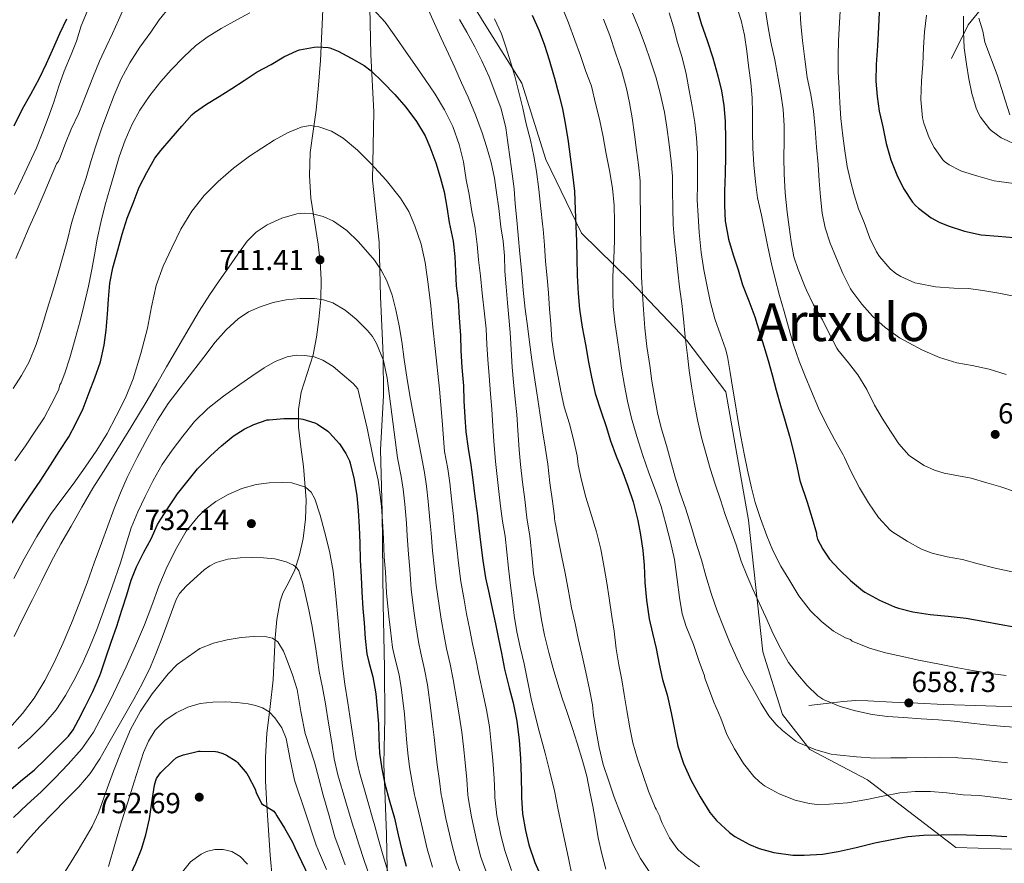
# Model space of a CAD drawing. Units: metres. Extents: x 573116 to 579971, y 4747328 to 4752032.
# Drawn here: x 575765 to 576105, y 4747720 to 4748010 of the extents above; entities that cross this region are included whole.
import ezdxf
from ezdxf.enums import TextEntityAlignment as Align

# ---------------------------------------------------------------- set-up
doc = ezdxf.new("R2010")
doc.units = ezdxf.units.M
doc.header["$MEASUREMENT"] = 0
doc.linetypes.add('DGN Style 3', pattern=[119.62496, 85.4464, -34.17856])
for name, color, linetype, lineweight in [('Nivel 1', 7, 'Continuous', 0), ('Nivel 21', 7, 'Continuous', 0), ('Nivel 35', 7, 'Continuous', 0), ('Nivel 4', 7, 'Continuous', 0), ('Nivel 41', 7, 'Continuous', 0), ('Nivel 45', 7, 'Continuous', 0), ('Nivel 5', 7, 'Continuous', 0), ('Nivel 57', 7, 'Continuous', 0), ('Nivel 7', 7, 'Continuous', 0)]:
    doc.layers.add(name, color=color, linetype=linetype, lineweight=lineweight)
doc.styles.add('Style-arial', font='arial.shx', dxfattribs={"bigfont": 'arialbig.shx'})
doc.styles.add('Style-Times New Roman', font='txt')

# ---------------------------------------------------------------- blocks, each defined once
blk = doc.blocks.new('5PATER')
at = {"layer": 'Nivel 7', "linetype": 'Continuous', "lineweight": 0}
h = blk.add_hatch(color=51, dxfattribs=at)
edge = h.paths.add_edge_path()
edge.add_ellipse((0, 0), major_axis=(-1.1, -1.11), ratio=0.999422, start_angle=0, end_angle=360)

msp = doc.modelspace()

# ---------------------------------------------------------------- linework, layer by layer
at = {"layer": 'Nivel 1', "color": 7, "linetype": 'Continuous', "lineweight": 0}
for points in [[(575891.96, 4747705.77, 733.09), (575891.52, 4747729.68, 727.74), (575890.59, 4747753.98, 724.5), (575890.94, 4747769.85, 723.69), (575890.81, 4747787.01, 722.4), (575890.33, 4747809.01, 720.91), (575890, 4747840.79, 719.93), (575889.37, 4747862.29, 718.17), (575890.43, 4747880.81, 715.97), (575890.34, 4747894.79, 714.64), (575889.41, 4747914.9, 711.36), (575888.96, 4747933.72, 708.56), (575886.67, 4747955.14, 705.76), (575887.12, 4747978.64, 702.02), (575886.06, 4747998.49, 698.6), (575885.77, 4748014.64, 695.06)], [(576095.79, 4748010.93, 613.42), (576097.18, 4748006.44, 613.12), (576097.84, 4748002.73, 612.97), (576102.07, 4747991.42, 612.63), (576106.49, 4747977.69, 613.24)]]:
    msp.add_polyline3d(points, dxfattribs=at)
at = {"layer": 'Nivel 21', "color": 7, "linetype": 'DGN Style 3', "lineweight": 0}
for points in [[(576243.38, 4748418.95, 567.07), (576227.99, 4748416.49, 569.06), (576219.9, 4748413.89, 569.79), (576206.18, 4748408.55, 570.5), (576195.51, 4748401.81, 571.46), (576182.8, 4748391.41, 571.84), (576162.58, 4748371.76, 573.76), (576150.45, 4748358.47, 575.18), (576140.63, 4748342.86, 577.47), (576125.61, 4748317.43, 580.67), (576118.67, 4748301.25, 580.95), (576115.21, 4748286.8, 581.8), (576110.58, 4748244.03, 585.76), (576108.27, 4748218.02, 587.86), (576108.85, 4748200.29, 588.79), (576109.43, 4748160.41, 593.33), (576107.7, 4748130.36, 598.89), (576104.81, 4748106.66, 603.36), (576107.7, 4748052.55, 608.93), (576104.24, 4748034.05, 610.49), (576102.5, 4748023.65, 611.09), (576097.3, 4748014.98, 612.91), (576092.1, 4748008.62, 614.53), (576086.32, 4747997.07, 616.62)], [(575869.6, 4748016.35, 696.26), (575869.18, 4748006.37, 698.19), (575868.72, 4747996.38, 700.12), (575868.01, 4747987.83, 701.51), (575867.2, 4747979.29, 702.87), (575866.18, 4747971.96, 704.39), (575865.17, 4747964.64, 705.85), (575864.88, 4747956.79, 706.96), (575865.41, 4747948.94, 708.06), (575866.66, 4747941, 709.3), (575867.95, 4747933.05, 710.57), (575868.62, 4747926.99, 711.51), (575868.99, 4747920.94, 712.62), (575868.83, 4747914.01, 714.29), (575868.21, 4747907.13, 716.14), (575867.37, 4747900.99, 717.8), (575866.22, 4747894.89, 719.45), (575864.18, 4747888.48, 720.83), (575862.11, 4747882.05, 722.1), (575861.17, 4747876.05, 723.6), (575861.14, 4747870, 725.1), (575861.98, 4747863.19, 726.27), (575862.85, 4747856.4, 727.4), (575863.36, 4747850.7, 728.93), (575863.73, 4747845.01, 730.38), (575863.59, 4747838.33, 731.44), (575862.75, 4747831.65, 732.5), (575861.46, 4747825.99, 733.52), (575859.71, 4747820.48, 734.58), (575857.08, 4747815.3, 735.79), (575855.72, 4747812.74, 736.4), (575854.77, 4747810.01, 736.98), (575853.71, 4747803.71, 738.18), (575853.15, 4747797.37, 739.37), (575852.8, 4747790.14, 740.8), (575852.38, 4747782.91, 742.2), (575851.32, 4747773.68, 743.82), (575850.25, 4747764.45, 745.4), (575849.72, 4747756.31, 746.88), (575849.71, 4747748.14, 748.33), (575850.18, 4747739.65, 749.66), (575850.76, 4747731.15, 750.92), (575851.37, 4747722.44, 752.19), (575852.16, 4747713.74, 753.46)], [(576112.91, 4747773.43, 656.76), (576098.22, 4747773.96, 657.43), (576083.52, 4747774.44, 657.93), (576074.72, 4747774.83, 658.5), (576065.92, 4747775.23, 659.14), (576057.44, 4747775.69, 659.96), (576053.21, 4747775.75, 660.36), (576048.99, 4747775.47, 660.65), (576043.08, 4747774.75, 660.92), (576037.18, 4747774.04, 661.19)]]:
    msp.add_polyline3d(points, dxfattribs=at)
at = {"layer": 'Nivel 35', "color": 92, "linetype": 'DGN Style 3', "lineweight": 0}
msp.add_polyline3d([(576110.94, 4747724.46, 680.65), (576087.84, 4747725.1, 680.39), (576057.31, 4747748.46, 676.55), (576037.47, 4747758.95, 674.12), (576028.06, 4747770.99, 670.02), (576021.28, 4747792.55, 668.62), (576016.28, 4747837.93, 664.52), (576008.48, 4747882.15, 660.87), (575995.04, 4747899.88, 663.24), (575975.78, 4747920.23, 668.68), (575958.69, 4747936.87, 677.58), (575946.46, 4747962.28, 680.39), (575938.21, 4747988.59, 680.2), (575925.15, 4748009.19, 681.93), (575913.7, 4748028.27, 682.44)], dxfattribs=at)
at = {"layer": 'Nivel 4', "color": 30, "linetype": 'Continuous', "lineweight": 30, "flags": 128}
for points, elevation in [([(575998.14, 4748015.42), (576000.05, 4748009.1), (576002.1, 4748003.21), (576004.02, 4747997.24), (576005.78, 4747991.13), (576007.06, 4747985.87), (576007.82, 4747980.83), (576008.3, 4747975.45), (576008.38, 4747969.19), (576008.34, 4747963.4), (576008.27, 4747957.34), (576008.05, 4747951.35), (576008.05, 4747946.35), (576008.24, 4747941.05), (576008.35, 4747940.43), (576009.47, 4747934.81), (576010.98, 4747929.39), (576012.74, 4747924.27), (576014.3, 4747919.1), (576016.46, 4747913.55), (576018.45, 4747908.04), (576020.16, 4747902.78), (576021.58, 4747897.93), (576023.1, 4747892.95), (576024.43, 4747888.09), (576025.87, 4747882.79), (576027.33, 4747877.45), (576029.01, 4747872.09), (576030.46, 4747866.95), (576031.76, 4747861.99), (576032.96, 4747856.55), (576034.03, 4747851.58), (576036.54, 4747844.11), (576038.32, 4747838.57), (576039.72, 4747833.5), (576039.77, 4747832.78), (576039.96, 4747831.87), (576040.14, 4747831.35), (576041.9, 4747827.93), (576044.24, 4747824.55), (576047.58, 4747820.92), (576051.47, 4747817.13), (576055.61, 4747813.69)], 650), ([(575763.14, 4747973.82), (575766, 4747979.66), (575768.83, 4747984.78), (575771.78, 4747990.29), (575774.21, 4747995.31), (575776.34, 4747999.9), (575778.88, 4748005.66), (575781.3, 4748010.78)], 675), ([(575941.7, 4748011.98), (575944.16, 4748006.6), (575946, 4748001.67), (575947.6, 4747996.59), (575949.1, 4747991.4)], 675), ([(576061.44, 4748013.08), (576061.12, 4748007.82), (576060.82, 4748001.38), (576060.35, 4747994.94), (576060.22, 4747989.3), (576060.67, 4747983.94), (576061.41, 4747978.94), (576062.64, 4747973.51), (576063.84, 4747967.74), (576065.36, 4747962.14), (576067.47, 4747956.92), (576069.81, 4747952.28), (576072.91, 4747947.54), (576073.94, 4747946.34), (576074.96, 4747945.53), (576079.26, 4747942.2), (576082.08, 4747940.6), (576085.2, 4747939.34), (576090.8, 4747937.54), (576096.51, 4747936.33), (576102.38, 4747935.8), (576107.73, 4747935.32)], 625), ([(575762.3, 4747836.94), (575765.44, 4747841.65), (575768.45, 4747846.19), (575772.02, 4747851.41), (575775.63, 4747856.93), (575778.58, 4747861.63), (575781.89, 4747866.7), (575784.32, 4747871.29), (575786.83, 4747876.46), (575789.01, 4747881.9), (575790.86, 4747887.05), (575792.82, 4747892.54), (575794.1, 4747898.29), (575794.77, 4747903.47), (575795.31, 4747908.96), (575795.62, 4747914.06), (575796.08, 4747919.63), (575797.12, 4747924.91), (575798.9, 4747931.41), (575800.38, 4747936.51), (575802.06, 4747942), (575804.13, 4747947.21), (575806.22, 4747952.73), (575808.8, 4747957.74), (575811.65, 4747962.75), (575813.62, 4747965.34), (575817.26, 4747969.49), (575820.86, 4747973.79), (575824.32, 4747977.66), (575825.25, 4747978.46), (575829.41, 4747981.31), (575833.78, 4747983.92), (575838.11, 4747986.75), (575842.38, 4747989.53), (575846.91, 4747992.45), (575851.7, 4747994.96), (575856.05, 4747997.63), (575860.75, 4747999.82), (575861.46, 4748000.04), (575866.56, 4748001.02), (575867.76, 4748001.08), (575871.34, 4748000.81), (575871.92, 4748000.68), (575874.77, 4747999.56), (575879.36, 4747997.15), (575883.76, 4747994.65), (575886.18, 4747992.78), (575890.19, 4747988.92), (575894.34, 4747984.65), (575898.13, 4747980.3), (575901.78, 4747975.34), (575904.78, 4747970.38), (575906.45, 4747966.6), (575908.5, 4747961.1), (575910.03, 4747956.12), (575911.36, 4747951.05), (575912.32, 4747945.82), (575913.15, 4747940.52), (575914.43, 4747934.08), (575915.04, 4747928.86), (575915.31, 4747923.82), (575915.55, 4747918.68), (575916.18, 4747913.64), (575916.59, 4747907.68), (575916.96, 4747901.64), (575917.17, 4747896.38), (575917.5, 4747890.52), (575918.05, 4747884.25), (575918.18, 4747879.02), (575918.45, 4747873.45), (575918.89, 4747868.4), (575919.66, 4747862.7), (575920.61, 4747857), (575921.29, 4747851.85), (575921.92, 4747846.16), (575922.73, 4747840.33), (575923.29, 4747835.21)], 700), ([(575949.1, 4747991.4), (575949.42, 4747990.31), (575950.96, 4747984.7), (575952.14, 4747979.74), (575953.17, 4747974.06), (575954.08, 4747968.47), (575954.88, 4747963.13), (575955.66, 4747957.11), (575956.27, 4747951.35), (575956.5, 4747944.97), (575956.8, 4747939.24), (575957.06, 4747934.14), (575957.1, 4747928.27), (575957.26, 4747922.22), (575957.54, 4747916.09), (575958, 4747910.63), (575958.98, 4747904.51), (575960.14, 4747898.47), (575961.14, 4747892.38), (575962.14, 4747887.23), (575963.44, 4747881.56), (575965.52, 4747875.31), (575967.26, 4747870.19), (575968.75, 4747865.31), (575970.7, 4747859.95), (575972.59, 4747855.26), (575974.69, 4747849.63), (575976.56, 4747844.28), (575978.2, 4747837.88), (575979.13, 4747832.89), (575979.9, 4747827.51), (575980.32, 4747822.43), (575980.52, 4747816.47), (575981.13, 4747810.38), (575982.12, 4747803.95), (575983.23, 4747799), (575984.49, 4747793.74), (575985.53, 4747788.31), (575986.7, 4747783.07), (575988.28, 4747777.79), (575989.68, 4747771.58), (575990.91, 4747765.24), (575992.01, 4747760.07), (575993.92, 4747754.06), (575996.52, 4747748.2), (575999.63, 4747742.65), (576002.97, 4747737.24), (576005.26, 4747734.47), (576009.76, 4747730.31), (576011.64, 4747728.97), (576016.68, 4747726.11), (576019.98, 4747724.76), (576025.07, 4747723.4), (576031.66, 4747722.51), (576035.48, 4747722.49), (576041.79, 4747722.81), (576047.26, 4747723.71), (576053.45, 4747725.16), (576059.9, 4747726.75), (576066.35, 4747728.04), (576071.32, 4747728.89), (576076.67, 4747729.4), (576082.78, 4747729.55), (576088.16, 4747729.61), (576094.78, 4747729.4), (576100, 4747729.31), (576105.45, 4747728.89)], 675), ([(575760.32, 4747743.73), (575765.23, 4747747.97), (575770.08, 4747751.92), (575773.8, 4747755.46), (575778.22, 4747759.97), (575781.79, 4747763.55), (575783.45, 4747765.74), (575785.32, 4747769.1), (575787.55, 4747773.61), (575790.22, 4747778.94), (575792.61, 4747784.41), (575792.96, 4747785.29), (575794.73, 4747790.53), (575796.53, 4747795.87), (575798.48, 4747801.47), (575800.22, 4747806.96), (575801.92, 4747812.27), (575803.49, 4747817.23), (575805.33, 4747821.9), (575807.79, 4747826.93), (575810.33, 4747831.53), (575812.56, 4747836.45), (575813.68, 4747838.27), (575816.43, 4747842.54), (575819.39, 4747847.01), (575822.66, 4747851.01), (575826.3, 4747855.61), (575826.91, 4747856.21), (575830.88, 4747860.19), (575834.64, 4747863.52), (575838.62, 4747866.89), (575842.38, 4747869.34), (575845.71, 4747870.96), (575850.38, 4747872.49), (575850.99, 4747872.57), (575856.08, 4747873.02), (575861.28, 4747872.94), (575862.66, 4747872.73), (575866.75, 4747871.52), (575867.68, 4747871.07), (575871.3, 4747868.59), (575871.87, 4747868.05), (575875.23, 4747864.29), (575877.5, 4747860.91), (575878.7, 4747858.38), (575878.91, 4747857.57), (575880.3, 4747851.93), (575881.25, 4747846.38), (575881.77, 4747841.28), (575882.08, 4747835.55), (575882.27, 4747830.11), (575882.37, 4747824.14), (575882.73, 4747818.45), (575882.93, 4747813.23), (575883.31, 4747807.53), (575883.74, 4747802.51), (575884.14, 4747797.15), (575884.72, 4747791.9), (575885.42, 4747789.01), (575886.78, 4747783.97), (575887.79, 4747778.09), (575888.27, 4747772.93), (575888.68, 4747767.73), (575888.84, 4747762.67), (575889.05, 4747757.63), (575889.88, 4747752.22), (575890.89, 4747747.09), (575892.44, 4747741.61), (575894.19, 4747735.28), (575895.53, 4747729.47), (575896.88, 4747723.81), (575898.24, 4747718.7)], 725), ([(575923.29, 4747835.21), (575924.03, 4747829.47), (575924.67, 4747824.06), (575925.58, 4747818.09), (575926.84, 4747812.48), (575927.9, 4747807.55), (575929.13, 4747802.17), (575930.08, 4747797), (575931.12, 4747792.08), (575932.22, 4747786.62), (575933.84, 4747780.2), (575935.21, 4747774.99), (575936.46, 4747768.62), (575937.21, 4747762.14), (575937.68, 4747755.76), (575937.98, 4747749.45), (575938, 4747743.39), (575938, 4747742.41), (575938.33, 4747736.72), (575939.4, 4747730.97), (575940.56, 4747726.01), (575942.6, 4747719.96), (575945.24, 4747713.96)], 700), ([(576055.61, 4747813.69), (576056.46, 4747813.16), (576061.52, 4747810.36), (576066.62, 4747808.06), (576068.06, 4747807.63), (576072.94, 4747806.36), (576078.99, 4747805.48), (576085.15, 4747804.86), (576091.36, 4747804.12), (576097.87, 4747803.02), (576102.8, 4747802.14), (576107.98, 4747801.15)], 650), ([(575802.8, 4747714.75), (575805.02, 4747719.74), (575807.04, 4747724.61), (575808.51, 4747729.47), (575809.79, 4747734.96), (575810.52, 4747740.67), (575811.44, 4747746.59), (575811.92, 4747748.25), (575812.22, 4747748.89), (575813.21, 4747750.43), (575813.69, 4747750.99), (575817.93, 4747755.17), (575819, 4747755.98), (575819.87, 4747756.45), (575821.44, 4747757.05), (575826.62, 4747758.32), (575827.2, 4747758.32), (575832.56, 4747758.17), (575833.24, 4747758.06), (575835, 4747757.53), (575836.27, 4747756.97), (575839.66, 4747754.86), (575840.11, 4747754.46), (575843.34, 4747750.61), (575843.74, 4747749.84), (575846.17, 4747745.18), (575846.54, 4747744.11), (575848.38, 4747740.33), (575849.15, 4747739.69), (575850.2, 4747739.2), (575852.59, 4747737.68), (575853.24, 4747736.85), (575853.71, 4747736.08), (575856.28, 4747731.74), (575859.1, 4747726.94), (575859.88, 4747725.12), (575862.22, 4747720.25), (575864.57, 4747715.26)], 750)]:
    msp.add_lwpolyline(points, dxfattribs=dict(at, elevation=elevation))
at = {"layer": 'Nivel 5', "color": 30, "linetype": 'Continuous', "lineweight": 0, "flags": 128}
for points, elevation in [([(575762.8, 4747883.34), (575765.57, 4747887.81), (575768.21, 4747892.54), (575770.64, 4747898.46), (575772.67, 4747904.45), (575774.43, 4747910.64), (575776.4, 4747916.91), (575778.3, 4747923.12), (575780, 4747929.2), (575781.31, 4747934.11), (575782.83, 4747940.32), (575784.37, 4747945.12), (575785.94, 4747950.22), (575787.87, 4747955.98), (575789.66, 4747961.9), (575791.25, 4747966.91), (575793.26, 4747972.85), (575795.41, 4747978.73), (575797.62, 4747984.4), (575799.97, 4747990.01), (575802.99, 4747995.57), (575806.4, 4748001.02), (575810.24, 4748006.14), (575813.1, 4748010.37), (575816.66, 4748014.73)], 690), ([(575763.68, 4747928.17), (575765.9, 4747933.15), (575768.27, 4747938.91), (575770.98, 4747945.01), (575773.41, 4747950.59), (575775.52, 4747955.55), (575777.73, 4747960.73), (575778.38, 4747961.63), (575778.88, 4747962.72), (575780.8, 4747967.84), (575782.8, 4747972.75), (575785.42, 4747978.27), (575787.97, 4747984.69), (575790.27, 4747990.54), (575792.53, 4747996.13), (575794.85, 4748001.05), (575797.01, 4748005.68), (575799.1, 4748010.29), (575801.38, 4748015.42)], 685), ([(575886.78, 4748014.12), (575891.07, 4748009.6), (575891.65, 4748008.81), (575894.91, 4748004.08), (575898.22, 4747999.28), (575901.23, 4747994.97), (575904.78, 4747989.8), (575908.27, 4747984.78), (575911.52, 4747979.37), (575914.4, 4747973.67), (575916.54, 4747967.45), (575918.05, 4747961.47), (575918.98, 4747955.21), (575920.02, 4747950.17), (575920.91, 4747944.36), (575922, 4747939.26), (575922.06, 4747938.43), (575922.72, 4747932.92), (575923.23, 4747927.71), (575923.87, 4747922.12), (575924.51, 4747916.16), (575925.31, 4747909.1), (575925.84, 4747903.9), (575926.14, 4747898.44), (575926.4, 4747893.28), (575926.85, 4747887.74), (575927.34, 4747881.47), (575927.79, 4747876.17), (575928.11, 4747870.33), (575928.45, 4747865.23), (575929.12, 4747858.17), (575929.65, 4747852.96), (575930.22, 4747847.82), (575930.8, 4747842.8), (575931.49, 4747837.63), (575932.4, 4747832.43), (575933.02, 4747826.89), (575933.58, 4747821.44), (575934.28, 4747815.39), (575934.89, 4747810.11), (575935.53, 4747805.13), (575936.46, 4747799.48), (575937.56, 4747794.19), (575938.92, 4747788.41), (575940.19, 4747782.16), (575941.4, 4747776.35), (575942.67, 4747771.12), (575944.17, 4747765.21), (575945.9, 4747758.88), (575946.24, 4747757.63), (575947.77, 4747751.24), (575949.44, 4747744.67), (575950.57, 4747738.67), (575951.87, 4747732.68), (575952.97, 4747727.31), (575954.28, 4747721.4), (575955.55, 4747715.2)], 695), ([(575905.54, 4748014.75), (575908.03, 4748009.16), (575910.35, 4748004.03), (575912.85, 4747998.62), (575915.07, 4747993.99), (575917.33, 4747988.68), (575919.63, 4747983.74), (575922.21, 4747977.66), (575924.43, 4747971.48), (575926.02, 4747966.68), (575927.6, 4747961.26), (575928.7, 4747955.87), (575929.42, 4747950.86), (575930.22, 4747945.39), (575930.93, 4747939.05), (575931.7, 4747934.06), (575932.14, 4747929), (575932.34, 4747923.8), (575932.72, 4747918.41), (575933.22, 4747912.81), (575933.73, 4747907.74), (575934.08, 4747902.57), (575934.45, 4747896.72)], 690), ([(575952, 4748015.02), (575954.3, 4748009.35), (575956.45, 4748003.43), (575958.38, 4747998.14), (575960.27, 4747992.54), (575962.08, 4747987.83), (575962.27, 4747987.03), (575963.6, 4747981.55), (575964.91, 4747976.11), (575966.19, 4747970.06), (575967.18, 4747964.75), (575968.37, 4747958.44), (575969.46, 4747952.33), (575969.97, 4747946.43), (575970.08, 4747940.87), (575970.11, 4747934.39), (575969.84, 4747928.11), (575969.58, 4747922.06), (575969.55, 4747916.91), (575969.7, 4747911.64), (575970.27, 4747906.17), (575971.06, 4747900.76), (575971.85, 4747895.29), (575972.57, 4747890.33), (575973.6, 4747884.35), (575974.62, 4747878.94), (575976.03, 4747873.1), (575977.77, 4747866.76), (575979.92, 4747860.23), (575981.97, 4747854.31), (575984.3, 4747848.17), (575986.19, 4747842.67), (575987.84, 4747836.73), (575989.44, 4747830.43), (575990.84, 4747824.44), (575991.76, 4747817.47), (575992.52, 4747811.24), (575993.5, 4747805.69), (575994.86, 4747801.34), (575997.34, 4747795.07), (575999.31, 4747789.24), (576001.13, 4747784.28), (576001.31, 4747783.48), (576002.24, 4747781.07), (576004.4, 4747775.19), (576006.75, 4747769.75), (576008.89, 4747764.09), (576011.52, 4747759.1), (576014.62, 4747754.09), (576018.14, 4747749.58), (576020.08, 4747747.71), (576021.84, 4747746.39), (576026.89, 4747743.59), (576032.43, 4747741.45), (576037.2, 4747740.28), (576040.04, 4747739.99), (576044.24, 4747740.11), (576050.48, 4747740.52), (576057.18, 4747741.69), (576062.62, 4747742.79), (576068.48, 4747744.03), (576073.82, 4747744.46), (576079.05, 4747744.38), (576084.7, 4747743.96), (576090.4, 4747743.32), (576095.84, 4747743), (576101.56, 4747742.35)], 670), ([(576011.94, 4748015.9), (576013.81, 4748010.11), (576014.94, 4748005.07), (576015.79, 4747999.64), (576016.35, 4747994.62), (576017.1, 4747988.7), (576017.55, 4747983.53), (576017.71, 4747978.2), (576017.71, 4747971.8), (576017.87, 4747966.11), (576018.21, 4747960.39), (576018.75, 4747954.59), (576019.47, 4747949.08), (576020.77, 4747943.05), (576021.82, 4747937.93), (576022.98, 4747932.15), (576024.27, 4747926.3), (576025.52, 4747921.16), (576027.02, 4747915.4), (576028.67, 4747909.82), (576030.06, 4747904.43), (576031.71, 4747898.76), (576033.82, 4747892.75), (576035.84, 4747887.59), (576038.08, 4747882.28), (576040.45, 4747876.6), (576043.15, 4747871.16), (576045.95, 4747865.77), (576048.96, 4747860.41), (576049.42, 4747859.5), (576051.66, 4747854.78), (576054.62, 4747849.13), (576057.74, 4747843.9), (576061.2, 4747838.92), (576065.2, 4747834.47), (576066.08, 4747833.85), (576071.04, 4747830.73), (576076, 4747827.96), (576079.66, 4747826.55), (576084.84, 4747825.32), (576090.08, 4747824.36), (576095.05, 4747823.05), (576101.37, 4747821.42), (576107.84, 4747820.04)], 645), ([(576033.97, 4748014.83), (576034.37, 4748008.87), (576034.98, 4748003.21), (576035.78, 4747996.79), (576036.61, 4747990.52), (576037.87, 4747984.62), (576038.7, 4747978.92), (576039.34, 4747972.92), (576039.76, 4747966.51), (576040.32, 4747960.55), (576040.74, 4747954.87), (576041.14, 4747949.42), (576041.76, 4747943.77), (576042.78, 4747938.65), (576044.51, 4747933.37), (576046.64, 4747928.12), (576048.91, 4747922.92), (576051.53, 4747917.69), (576052.32, 4747916.55), (576055.45, 4747912.36), (576059.13, 4747908.25)], 635), ([(576048.06, 4748015.32), (576047.65, 4748009.47), (576047.33, 4748003.16), (576047.28, 4747998.01), (576047.28, 4747992.46), (576047.54, 4747986.84), (576047.82, 4747981.82), (576048.18, 4747976.36), (576048.86, 4747970.41), (576049.5, 4747965.26), (576050.4, 4747959.87), (576051.46, 4747954.94), (576052.75, 4747950.11), (576054.24, 4747945.27), (576056.24, 4747940.49), (576058.16, 4747935.11), (576060.46, 4747930.39), (576061.55, 4747928.81), (576065.13, 4747924.6), (576067.09, 4747922.95), (576068.81, 4747921.91), (576073.71, 4747919.77), (576074.93, 4747919.5), (576080.83, 4747918.39), (576087.09, 4747917.91), (576092.16, 4747917.74), (576097.15, 4747917.08), (576102.7, 4747916.23), (576108.4, 4747915.02)], 630), ([(575763.23, 4747950.13), (575765.97, 4747955.89), (575768.29, 4747960.83), (575770.75, 4747966.25), (575772.98, 4747971.79), (575774.86, 4747976.62), (575776.77, 4747981.98), (575778.48, 4747987.57), (575780.35, 4747992.7), (575782.7, 4747998.4), (575784.53, 4748003.07), (575786.22, 4748008.27), (575788.24, 4748013.31)], 680), ([(575797.78, 4747958.05), (575799.34, 4747963.12), (575801.41, 4747968.96), (575803.81, 4747974.4), (575806.42, 4747979.28), (575809.82, 4747984.32), (575813.63, 4747989.12), (575817.2, 4747993.17), (575821.55, 4747997.69), (575825.62, 4748001.44), (575829.63, 4748004.43), (575834.48, 4748007.36), (575839.92, 4748010.35), (575844.32, 4748012.77)], 695), ([(575916.69, 4748010.51), (575919.2, 4748006.17), (575921.98, 4748001.03), (575924.4, 4747996.22), (575926.94, 4747990.79), (575928.88, 4747985.59), (575930.98, 4747979.66), (575932.67, 4747973.19), (575933.38, 4747968.06), (575934.1, 4747962.39), (575934.8, 4747957.26), (575935.46, 4747952.15), (575935.89, 4747947), (575936.45, 4747941.29), (575936.85, 4747936.12), (575937.46, 4747929.72), (575938.19, 4747922.95)], 685), ([(575928.75, 4748010.71), (575931.1, 4748005.59), (575932.75, 4748000.76), (575934.3, 4747995.9), (575935.76, 4747990.95), (575937.22, 4747985.02), (575938.45, 4747979.95), (575939.63, 4747974.51), (575941.1, 4747968.94), (575942.32, 4747963.35), (575943.2, 4747958.14), (575944, 4747951.93), (575944.66, 4747945.32), (575945.23, 4747940.11), (575945.46, 4747938.25), (575945.94, 4747932.73), (575946.32, 4747927.05), (575946.85, 4747921.42), (575947.34, 4747916.33), (575947.73, 4747910.68), (575948.11, 4747905.59), (575948.56, 4747899.95), (575949.42, 4747893.85), (575950.65, 4747887.37), (575951.65, 4747882.46), (575952.81, 4747876.99), (575954.59, 4747871.11), (575956.01, 4747865.75), (575957.28, 4747860.12), (575957.55, 4747857.07), (575958.69, 4747851.74), (575960.27, 4747845.91), (575962.21, 4747839.59), (575963.87, 4747833.98), (575965.42, 4747827.9), (575966.54, 4747821.58), (575967.45, 4747816.39), (575968.32, 4747811.11), (575969.2, 4747804.75), (575969.96, 4747799.64), (575970.67, 4747793.63), (575971.58, 4747788.09), (575972.67, 4747782.95), (575973.48, 4747777.85), (575974.41, 4747772.31), (575975.42, 4747766.36), (575976.41, 4747761.24), (575978.03, 4747755.64), (575979.84, 4747750.27), (575981.84, 4747744.55), (575984.09, 4747738.94), (575984.51, 4747738.33), (575985.76, 4747735.82), (575985.88, 4747735.27), (575986.59, 4747733.47), (575989.12, 4747728.49), (575991.58, 4747724.87), (575992.08, 4747724.31), (575995.18, 4747721.58), (575999.44, 4747718.51)], 680), ([(575966.27, 4748010.65), (575968.51, 4748004.99), (575970.51, 4747999.02), (575972.58, 4747992.99), (575974.3, 4747986.67), (575975.25, 4747981.75), (575976.16, 4747976.6), (575977.04, 4747970.86), (575977.7, 4747965.5), (575978.43, 4747960.44), (575978.91, 4747954.84), (575978.93, 4747949.1), (575979.1, 4747943.74), (575979.1, 4747938.43), (575979.14, 4747933.34), (575979.31, 4747927.19), (575979.42, 4747921.79), (575979.74, 4747915.83), (575980.1, 4747910.51), (575980.61, 4747904.12), (575981.29, 4747897.8), (575982.3, 4747891.23), (575983.01, 4747885.88), (575984.01, 4747880.03), (575984.93, 4747874.99), (575986.22, 4747869.82), (575988.01, 4747863.67), (575989.47, 4747858.63), (575991.05, 4747852.78), (575992.69, 4747847.64), (575994.76, 4747841.77), (575996.75, 4747835.13), (575998.49, 4747829.21), (576000.06, 4747824.3), (576001.66, 4747818.76), (576003.53, 4747812.35), (576005.52, 4747806.65), (576007.69, 4747801.13), (576009.72, 4747796.06), (576012.33, 4747790.44), (576014.75, 4747785.29), (576017.77, 4747779.9), (576020.68, 4747774.81), (576023.36, 4747770.55), (576025.88, 4747767.48), (576028.04, 4747765.5), (576032.68, 4747761.74), (576033.72, 4747761.15), (576039.5, 4747758.76), (576044.88, 4747757.34), (576046.83, 4747757.1), (576053.56, 4747756.43), (576059.93, 4747755.93), (576065.4, 4747755.99), (576070.97, 4747756.09), (576077.29, 4747756.19), (576082.32, 4747756.22), (576087.92, 4747756.14), (576088.52, 4747756.04), (576094.83, 4747755.53), (576100.3, 4747754.91), (576105.69, 4747754.3)], 665), ([(575976.34, 4748012.71), (575978.42, 4748007.71), (575980.64, 4748001.61), (575982.46, 4747996.55), (575984.35, 4747990.71), (575985.9, 4747985.16), (575987.3, 4747978.6), (575988.19, 4747973.4), (575988.96, 4747967.43), (575989.63, 4747961.63), (575990.11, 4747956.46), (575990.13, 4747951.37), (575990.18, 4747945.64), (575990.32, 4747939.77), (575990.86, 4747934.2), (575991.41, 4747929.18), (575991.92, 4747923.59), (575992.58, 4747918.3), (575993.3, 4747912.67), (575993.87, 4747907.32), (575994.45, 4747901.11), (575995.34, 4747894.67), (575995.85, 4747889.53), (575996.65, 4747884.14), (575997.53, 4747878.6), (575998.7, 4747872.55), (576000.17, 4747866.49), (576001.69, 4747860.71), (576003.15, 4747855.8), (576004.8, 4747850.33), (576006.64, 4747844.92), (576008.27, 4747839.88), (576010.12, 4747834.79), (576012.08, 4747829.42), (576013.84, 4747823.8), (576015.71, 4747818.94), (576017.79, 4747814.19), (576020.01, 4747809.43), (576022.3, 4747804.55), (576024.83, 4747798.78), (576027.47, 4747793.64), (576030.11, 4747788.86), (576033.18, 4747784.84), (576036.57, 4747781), (576040.22, 4747777.45), (576041.92, 4747776.25), (576042.67, 4747775.87), (576047.96, 4747773.72), (576053.24, 4747772.22), (576059, 4747771), (576064.25, 4747770.25)], 660), ([(575988.98, 4748012.78), (575990.43, 4748007.99), (575991.87, 4748002.54), (575993.42, 4747997.43), (575994.83, 4747991.75), (575995.87, 4747986.07), (575996.86, 4747980.49), (575997.81, 4747974.99), (575998.43, 4747969.75), (575998.7, 4747964.28), (575998.7, 4747958.76), (575998.69, 4747953.71), (575998.64, 4747948.25), (575998.91, 4747942.97), (575999.3, 4747937.13), (576000, 4747930.17), (576000.94, 4747924.27), (576001.95, 4747919), (576003.14, 4747913.39), (576004.67, 4747907.31), (576006.62, 4747901.79), (576008.43, 4747896.99), (576009.05, 4747894.41), (576009.97, 4747888.87), (576010.93, 4747883.07), (576011.85, 4747877.66), (576012.67, 4747872.63), (576013.68, 4747866.78), (576014.8, 4747860.84), (576015.93, 4747855.15), (576017.32, 4747849.11), (576018.64, 4747844.07), (576020.46, 4747838.51), (576022.64, 4747832.57), (576024.76, 4747827.5), (576027.52, 4747822.14), (576030.22, 4747817.63), (576033.64, 4747811.91), (576037.72, 4747806.73), (576041.44, 4747802.99), (576045.64, 4747799.72), (576049.72, 4747797.45), (576051.48, 4747796.78), (576052.11, 4747796.22), (576052.59, 4747795.98), (576058.03, 4747793.79), (576063.52, 4747792.17), (576069.42, 4747790.91), (576074.99, 4747789.71), (576081.61, 4747788.39), (576088.51, 4747787.07), (576093.52, 4747786.12), (576099.63, 4747785.15), (576105.16, 4747784.39)], 655), ([(576022.19, 4748013.61), (576023.09, 4748007.77), (576024.08, 4748002.71), (576025.38, 4747996.62), (576026.53, 4747990.2), (576027.42, 4747985), (576028.27, 4747979.5), (576028.62, 4747973.88), (576028.58, 4747968.6), (576028.51, 4747962.92), (576028.62, 4747957.26), (576028.93, 4747950.79), (576029.63, 4747944.06), (576030.29, 4747938.94), (576031.02, 4747933.93), (576031.98, 4747928.68), (576033.44, 4747924.33), (576035.87, 4747918.23), (576036.27, 4747917.23), (576038.72, 4747912.2), (576041.85, 4747907.03), (576044.29, 4747902.09), (576046.78, 4747897.24), (576047.18, 4747896.68), (576050.8, 4747892.2), (576054.03, 4747888.03), (576057.15, 4747882.97), (576059.79, 4747877.63), (576062.41, 4747873.08), (576065.31, 4747868.67), (576068.14, 4747864.27), (576071.56, 4747860.38), (576072.22, 4747859.87), (576076.86, 4747856.84), (576080.43, 4747855.13), (576083.84, 4747854.09), (576087.44, 4747853.5), (576093.08, 4747852.39), (576098.48, 4747850.83), (576103.29, 4747849.45), (576108.09, 4747847.86)], 640), ([(576077.71, 4748012.04), (576077.07, 4748006.2), (576076.7, 4748000.84), (576076.43, 4747995.06), (576076, 4747989.37), (576075.73, 4747982.95), (576076.34, 4747976.63), (576076.75, 4747974.78), (576078.61, 4747969.74), (576080.32, 4747966.41), (576083.3, 4747962.17), (576083.87, 4747961.61), (576085.52, 4747960.41), (576089.07, 4747958.52), (576089.81, 4747958.26), (576095.41, 4747956.5), (576101.07, 4747954.87), (576102.72, 4747954.62), (576107.79, 4747953.99)], 620), ([(576090.48, 4748011.66), (576090.48, 4748006.33), (576090.64, 4748000.79), (576091.47, 4747995.16), (576092.35, 4747990.01), (576093.31, 4747984.98), (576094.86, 4747979.91), (576095.76, 4747977.91), (576096.38, 4747976.79), (576099.41, 4747972.79), (576100.02, 4747972.2), (576103.44, 4747969.74), (576104.21, 4747969.34), (576109.2, 4747967.06)], 615), ([(575806.81, 4747895.35), (575809.06, 4747904.11), (575810.49, 4747911.48), (575812.05, 4747918.83), (575814.46, 4747925.43), (575817.41, 4747931.84), (575820.62, 4747938.26), (575824.32, 4747944.43), (575828.59, 4747949.85), (575833.49, 4747954.72), (575838.74, 4747959.22), (575844.24, 4747963.39), (575848.46, 4747966.21), (575852.8, 4747968.89), (575857.36, 4747971.39), (575862.11, 4747973.44), (575865.13, 4747973.92), (575868.19, 4747973.47), (575872.55, 4747971.97), (575876.58, 4747969.61), (575881.52, 4747965.41), (575886.08, 4747960.89), (575891.43, 4747955.11), (575896.37, 4747948.94), (575899.14, 4747944.33), (575901.26, 4747939.4), (575903.42, 4747933.12), (575904.86, 4747926.7), (575905.86, 4747919.29), (575906.72, 4747911.87), (575907.48, 4747904.52), (575908.26, 4747897.16), (575909.81, 4747883.04), (575910.67, 4747872.32), (575911.53, 4747861.6), (575912.6, 4747855.68), (575913.28, 4747850.78), (575913.88, 4747845.27), (575914.61, 4747839.19), (575915.08, 4747834.31), (575915.7, 4747828.4), (575916.27, 4747823.07), (575917.07, 4747816.79), (575918.22, 4747810.53), (575919.13, 4747805.67), (575920.25, 4747800.14), (575921.15, 4747795.37), (575922.29, 4747790.21), (575923.34, 4747784.82), (575924.79, 4747777.93), (575925.94, 4747772.54), (575926.96, 4747766.76), (575927.61, 4747761.03), (575928.12, 4747755.06), (575928.56, 4747749), (575928.79, 4747743.37), (575928.84, 4747742.41), (575929.56, 4747736.2), (575930.94, 4747729.39), (575932.26, 4747724.09), (575934.63, 4747717.26)], 705), ([(575763.36, 4747858.4), (575766.98, 4747863.53), (575770.05, 4747868.22), (575773.49, 4747873.18), (575775.9, 4747877.76), (575778.35, 4747882.72), (575778.77, 4747884), (575778.86, 4747884.59), (575779.28, 4747885.33), (575780.59, 4747888.64), (575782.29, 4747893.95), (575784.11, 4747900.41), (575785.81, 4747906.64), (575787.26, 4747912.25), (575788.78, 4747918.59), (575789.89, 4747924.33), (575790.75, 4747929.34), (575791.76, 4747934.75), (575792.96, 4747940.57), (575794.5, 4747946.65), (575796.06, 4747952.13), (575797.78, 4747958.05)], 695), ([(575840.24, 4747929.67), (575843.49, 4747934.13), (575846.59, 4747937.25), (575850.37, 4747939.76), (575855.34, 4747942.07), (575860.54, 4747943.47), (575863.28, 4747943.75), (575866.02, 4747943.55), (575869.69, 4747942.63), (575873.2, 4747941), (575877.81, 4747937.74), (575881.86, 4747933.87), (575887.36, 4747927.52), (575889.7, 4747924.11), (575891.62, 4747920.41), (575893.42, 4747915.47), (575894.72, 4747910.41), (575895.86, 4747904.97), (575896.83, 4747899.5), (575897.61, 4747893.34), (575898.46, 4747887.2), (575899.59, 4747880.97), (575900.74, 4747874.75), (575902.06, 4747867.63), (575903.4, 4747860.51), (575904.59, 4747854.35), (575905.27, 4747849.71), (575905.84, 4747844.39), (575906.48, 4747838.05), (575906.88, 4747833.42), (575907.36, 4747827.33), (575907.88, 4747822.07), (575908.56, 4747815.49), (575909.6, 4747808.59), (575910.37, 4747803.79), (575911.36, 4747798.1), (575912.23, 4747793.75), (575913.46, 4747788.35), (575914.46, 4747783.03), (575915.74, 4747775.65), (575916.66, 4747770.1), (575917.47, 4747764.9), (575918.01, 4747759.91), (575918.56, 4747754.37), (575919.14, 4747748.54), (575919.59, 4747743.34), (575919.68, 4747742.41), (575920.78, 4747735.68), (575922.47, 4747727.81), (575923.96, 4747722.16), (575926.65, 4747714.56)], 710), ([(575763.07, 4747797.89), (575766.22, 4747804.24), (575769.37, 4747810.59), (575772.59, 4747817.07), (575775.82, 4747823.55), (575779.18, 4747829.76), (575782.7, 4747835.87), (575786.44, 4747842.42), (575790.27, 4747848.93), (575793.92, 4747854.76), (575797.58, 4747860.57), (575803.3, 4747869.84), (575808.93, 4747879.17), (575812.3, 4747884.99), (575815.66, 4747890.83), (575819.55, 4747897.47), (575823.46, 4747904.09), (575826.92, 4747909.94), (575830.51, 4747915.71), (575833.75, 4747920.47), (575837.07, 4747925.18), (575840.24, 4747929.67)], 710), ([(575938.19, 4747922.95), (575938.59, 4747917.24), (575939.34, 4747910.7), (575940.11, 4747904.89), (575940.78, 4747899.31), (575941.57, 4747893.16), (575942.45, 4747887.75), (575943.33, 4747881.79), (575944.35, 4747874.97), (575945.31, 4747868.7), (575946.24, 4747863.07), (575947.1, 4747857.19), (575947.82, 4747850.78), (575948.69, 4747844.44), (575949.44, 4747839.23), (575949.45, 4747838.46), (575949.66, 4747837.07), (575949.89, 4747836.01), (575950.97, 4747830.35), (575951.93, 4747825.2), (575952.94, 4747820.24), (575954.11, 4747814.2), (575955.26, 4747807.79), (575956.57, 4747802.38), (575957.58, 4747797.21), (575958.88, 4747791.76), (575960.2, 4747785.52), (575961.44, 4747779.63), (575962.57, 4747774.32), (575962.89, 4747770.6), (575963, 4747770.08), (575963.9, 4747764.6), (575964.8, 4747759.58), (575966.19, 4747753.79), (575968.16, 4747747.95), (575970.01, 4747742.48), (575971.92, 4747737.42), (575974.12, 4747732), (575976.49, 4747726.4), (575979.12, 4747721.34), (575982.49, 4747716.16)], 685), ([(575802.05, 4747852.62), (575805.49, 4747859.58), (575809.18, 4747866.41), (575812.46, 4747872.43), (575816.18, 4747878.16), (575820.36, 4747883.59), (575824.54, 4747889.02), (575828.5, 4747894.15), (575832.45, 4747899.28), (575836.14, 4747903.51), (575840.34, 4747907.36), (575843.93, 4747909.74), (575847.89, 4747911.5), (575852.36, 4747912.94), (575856.93, 4747913.9), (575861.76, 4747914.36), (575866.61, 4747914.3), (575869.81, 4747913.89), (575872.94, 4747912.88), (575877.2, 4747910.36), (575880.99, 4747907.18), (575884.95, 4747903.32), (575886.65, 4747901.2), (575888.08, 4747898.83), (575890.41, 4747892.95), (575891.7, 4747886.88), (575895.26, 4747859.41), (575896.58, 4747853.02), (575897.25, 4747848.64), (575897.8, 4747843.51), (575898.36, 4747836.92), (575898.67, 4747832.52), (575899.03, 4747826.27), (575899.48, 4747821.08), (575900.05, 4747814.19), (575900.97, 4747806.65), (575901.6, 4747801.91), (575902.48, 4747796.06), (575903.31, 4747792.11), (575904.64, 4747786.49), (575905.59, 4747781.23), (575906.69, 4747773.37), (575907.39, 4747767.65), (575907.97, 4747763.04), (575908.42, 4747758.8), (575909, 4747753.67), (575909.72, 4747748.09), (575910.38, 4747743.32), (575910.53, 4747742.41), (575912, 4747735.16), (575914, 4747726.23), (575915.66, 4747720.23), (575918.67, 4747711.86)], 715), ([(576059.13, 4747908.25), (576063.47, 4747904.38), (576068.37, 4747900.83), (576071.63, 4747899.03), (576076.37, 4747896.54), (576082.17, 4747894.01), (576088.21, 4747892.17), (576093.47, 4747891.22), (576099.33, 4747889.98), (576105.18, 4747888.15)], 635), ([(575762.92, 4747817.81), (575766.49, 4747824.62), (575770.85, 4747832.37), (575775.63, 4747839.87), (575779.52, 4747845.15), (575783.46, 4747850.38), (575787.59, 4747856.21), (575791.62, 4747862.11), (575795.11, 4747867.84), (575798.32, 4747873.76), (575801.47, 4747880.11), (575804.14, 4747886.69), (575806.81, 4747895.35)], 705), ([(575934.45, 4747896.72), (575934.77, 4747890.7), (575935.28, 4747885.55), (575935.89, 4747879.68), (575936.4, 4747874.33), (575936.83, 4747868.96), (575937.28, 4747862.24), (575937.69, 4747857.16), (575938.35, 4747851.04), (575939.15, 4747845.02), (575939.89, 4747838.75), (575940.89, 4747832.43), (575941.01, 4747831.36), (575941.56, 4747825.88), (575942.22, 4747819.55), (575943.26, 4747813.8), (575944.11, 4747808.78), (575944.92, 4747803.58), (575945.98, 4747798.3), (575947.44, 4747792.36), (575949, 4747786.78), (575950.57, 4747781.48), (575952.09, 4747776.62), (575953.76, 4747771.69), (575955.66, 4747766.19), (575957.28, 4747761.08), (575959.2, 4747754.6), (575960.6, 4747749.77), (575961.63, 4747744.33), (575962.64, 4747739.36), (575963.52, 4747734.19), (575964.46, 4747728.46), (575965.76, 4747722.97), (575967.1, 4747717.68)], 690), ([(575764.47, 4747759.24), (575768.68, 4747763.09), (575773.32, 4747767.65), (575777.55, 4747772.59), (575780.83, 4747777.52), (575783.66, 4747782.7), (575786.52, 4747788.33), (575789.12, 4747794.06), (575791.58, 4747800.31), (575793.92, 4747806.61), (575796.87, 4747814.92), (575799.76, 4747823.26), (575801.6, 4747829.31), (575803.47, 4747835.36), (575805.7, 4747840.79), (575808.24, 4747846.09), (575811.08, 4747851.66), (575814.18, 4747857.09), (575817.55, 4747862.12), (575821.25, 4747866.94), (575825.32, 4747871.9), (575829.87, 4747876.4), (575835.29, 4747880.64), (575840.86, 4747884.67), (575845.05, 4747887.61), (575849.31, 4747890.48), (575853.14, 4747892.59), (575857.26, 4747894.21), (575860.3, 4747894.78), (575863.36, 4747894.73), (575866.5, 4747894.24), (575869.57, 4747893.13), (575873.08, 4747890.95), (575876.24, 4747888.32), (575880.05, 4747885.02), (575881.59, 4747883.17), (575884.81, 4747869.67), (575887.13, 4747858.31), (575888.58, 4747851.7), (575889.24, 4747847.57), (575889.76, 4747842.63), (575890.24, 4747835.78), (575890.46, 4747831.62), (575890.7, 4747825.2), (575891.09, 4747820.09), (575891.54, 4747812.89), (575892.34, 4747804.71), (575892.83, 4747800.03), (575893.59, 4747794.03), (575894.38, 4747790.49), (575895.81, 4747784.63), (575896.71, 4747779.43), (575897.65, 4747771.09), (575898.12, 4747765.2), (575898.48, 4747761.18), (575898.82, 4747757.69)], 720), ([(575761.49, 4747766.3), (575766.01, 4747771.27), (575769.98, 4747776.65), (575773.62, 4747782.69), (575776.86, 4747788.93), (575780, 4747795.64), (575782.91, 4747802.45), (575785.61, 4747809.4), (575788.24, 4747816.38), (575790.73, 4747823.22), (575793.23, 4747830.06), (575795.42, 4747836.03), (575797.62, 4747841.98), (575799.73, 4747847.34), (575802.05, 4747852.62)], 715), ([(575762.81, 4747735.44), (575767.59, 4747739.91), (575772.41, 4747744.35), (575777.14, 4747749.02), (575781.74, 4747753.82), (575786.39, 4747759.11), (575790.41, 4747764.89), (575796.36, 4747775.99), (575801.68, 4747787.36), (575804.9, 4747794.59), (575808, 4747801.87), (575810.51, 4747808.52), (575812.97, 4747815.18), (575815.9, 4747821.94), (575819.15, 4747828.57), (575822.43, 4747834.1), (575826.49, 4747839.2), (575828.82, 4747841.49), (575832.66, 4747844.38), (575836.89, 4747846.81), (575841.61, 4747848.89), (575846.53, 4747850.24), (575851.08, 4747850.77), (575855.65, 4747850.91), (575858.83, 4747850.86), (575863.58, 4747849.35), (575865.48, 4747847.55), (575866.77, 4747845.28), (575868.67, 4747839.69), (575870.16, 4747834.03), (575871.86, 4747827.24), (575873.13, 4747820.38), (575873.89, 4747813.01), (575874.61, 4747805.63), (575875.42, 4747796.71)], 730), ([(575763.98, 4747723.16), (575767.64, 4747727.68), (575772.01, 4747732.43), (575776.49, 4747737.07), (575780.96, 4747741.53), (575785.4, 4747746.03), (575789.28, 4747750.68), (575792.59, 4747755.73), (575795.73, 4747761.16), (575801.58, 4747771.41), (575804.32, 4747776.22), (575807.35, 4747781.76), (575810.11, 4747787.44), (575812.17, 4747792.44), (575814.13, 4747797.49), (575816.52, 4747804.07), (575818.99, 4747810.64), (575820.11, 4747812.62), (575822.41, 4747815.19), (575825.01, 4747817.6), (575828.61, 4747820.85), (575830.56, 4747822.24), (575832.73, 4747823.37), (575836.82, 4747824.53), (575840.99, 4747824.96), (575845.02, 4747825.1), (575849.05, 4747825.02), (575852.99, 4747824.59), (575856.89, 4747823.63), (575859.45, 4747822.47), (575860.5, 4747821.58), (575861.25, 4747820.45), (575862.54, 4747816.58), (575863.45, 4747812.65), (575864.74, 4747807), (575865.9, 4747801.33), (575867.1, 4747793.55), (575868.32, 4747785.79), (575869.38, 4747780.25), (575870.43, 4747774.7), (575871.54, 4747767.97), (575872.62, 4747761.23), (575873.47, 4747755.67), (575874.67, 4747750.19), (575877.35, 4747741.26), (575880.03, 4747732.33), (575880.36, 4747731.47), (575881.95, 4747726.33), (575883.81, 4747720.7), (575885.63, 4747715.34)], 735), ([(575780.09, 4747715.95), (575785.14, 4747724.11), (575789.96, 4747732.41), (575792.12, 4747737.05), (575794.71, 4747744.26), (575797.29, 4747751.49), (575800.21, 4747758.66), (575803.24, 4747765.79), (575806.65, 4747772.08), (575810.68, 4747778.06), (575816.17, 4747785.03), (575819.28, 4747788.18), (575827.12, 4747793.75), (575831.87, 4747795.52), (575836.59, 4747796.67), (575841.34, 4747797.47), (575845.7, 4747797.86), (575850.08, 4747797.76), (575852.19, 4747797.29), (575854, 4747796), (575855.93, 4747792.85), (575857.21, 4747789.53), (575859.06, 4747784.59), (575860.65, 4747779.58), (575862, 4747771.96), (575863.42, 4747764.37), (575865.06, 4747759.48), (575866.67, 4747754.59), (575868.15, 4747748.9), (575869.66, 4747743.21), (575871.68, 4747736.01), (575873.71, 4747728.81), (575875.15, 4747724.75), (575877.27, 4747719.15)], 740), ([(575875.42, 4747796.71), (575876.3, 4747787.79), (575877.17, 4747781.38), (575878.16, 4747774.99), (575879.2, 4747768.15), (575880.25, 4747761.31), (575881.05, 4747756.09), (575882.17, 4747750.94), (575884.59, 4747742.55), (575887.02, 4747734.15), (575887.27, 4747733.37), (575888.74, 4747727.9), (575890.34, 4747722.25), (575891.93, 4747717.02)], 730), ([(575795.61, 4747718.59), (575797.8, 4747726.15), (575800, 4747733.69), (575802.24, 4747740.71), (575804.49, 4747747.73), (575806.09, 4747752.77), (575807.69, 4747757.82), (575809.38, 4747761.81), (575811.74, 4747765.53), (575815.01, 4747768.91), (575818.94, 4747771.53), (575822.98, 4747773.55), (575827.23, 4747774.78), (575831.62, 4747775.27), (575836.01, 4747775.31), (575839.91, 4747775.06), (575843.8, 4747774.61), (575846.31, 4747774.12), (575848.75, 4747773.29), (575851.07, 4747771.86), (575852.99, 4747769.85), (575855.34, 4747766.43), (575856.92, 4747762.7), (575858.3, 4747755.49), (575859.8, 4747748.35), (575863.53, 4747737.12), (575867.25, 4747725.89), (575868.36, 4747723.18), (575870.74, 4747717.6)], 745), ([(576064.25, 4747770.25), (576069.82, 4747769.91), (576075.9, 4747769.53), (576081.87, 4747769.15), (576087.21, 4747768.67), (576092.24, 4747768.14), (576098.33, 4747767.42), (576104.48, 4747766.84), (576110.06, 4747766.44)], 660), ([(575898.82, 4747757.69), (575899.44, 4747752.98), (575900.29, 4747747.63), (575901.18, 4747743.29), (575901.37, 4747742.41), (575903.23, 4747734.65), (575905.54, 4747724.65), (575907.35, 4747718.3)], 720), ([(576101.56, 4747742.35), (576107.55, 4747741.53)], 670), ([(575821.12, 4747716.69), (575823.88, 4747720.14), (575827.56, 4747722.89), (575829.42, 4747723.79), (575832.3, 4747724.47), (575835.13, 4747724.45), (575838.17, 4747723.73), (575841.02, 4747722.06), (575843.5, 4747719.44)], 755)]:
    msp.add_lwpolyline(points, dxfattribs=dict(at, elevation=elevation))
at = {"layer": 'Nivel 57', "color": 92, "linetype": 'DGN Style 3', "lineweight": 0}
for points in [[(575913.7, 4748028.27, 682.44), (575925.15, 4748009.19, 681.93), (575938.21, 4747988.59, 680.2), (575946.46, 4747962.28, 680.39), (575958.69, 4747936.87, 677.58), (575975.78, 4747920.23, 668.68), (575995.04, 4747899.88, 663.24), (576008.48, 4747882.15, 660.87), (576016.28, 4747837.93, 664.52), (576021.28, 4747792.55, 668.62), (576028.06, 4747770.99, 670.02), (576037.47, 4747758.95, 674.12), (576057.31, 4747748.46, 676.55), (576087.84, 4747725.1, 680.39), (576110.94, 4747724.46, 680.65)], [(576110.94, 4747724.46, 680.65), (576087.84, 4747725.1, 680.39), (576057.31, 4747748.46, 676.55), (576037.47, 4747758.95, 674.12), (576028.06, 4747770.99, 670.02), (576021.28, 4747792.55, 668.62), (576016.28, 4747837.93, 664.52), (576008.48, 4747882.15, 660.87), (575995.04, 4747899.88, 663.24), (575975.78, 4747920.23, 668.68), (575958.69, 4747936.87, 677.58), (575946.46, 4747962.28, 680.39), (575938.21, 4747988.59, 680.2), (575925.15, 4748009.19, 681.93), (575913.7, 4748028.27, 682.44)]]:
    msp.add_polyline3d(points, dxfattribs=at)

# ---------------------------------------------------------------- block references
at = {"layer": 'Nivel 7', "color": 51, "linetype": 'Continuous', "lineweight": 0}
for p in [(575868.54, 4747927.66, 711.41), (576101.4, 4747867.51, 638.94), (575844.89, 4747836.75, 732.14), (576071.6, 4747774.97, 658.73), (575826.91, 4747742.48, 752.69)]:
    msp.add_blockref('5PATER', p, dxfattribs=at)

# ---------------------------------------------------------------- texts
at = {"layer": 'Nivel 41', "color": 7, "linetype": 'Continuous', "lineweight": 0, "style": 'Style-arial'}
for s, p in [('711.41', (575833.84, 4747924.11, 711.41)), ('638.94', (576102.37, 4747871.26, 638.94)), ('732.14', (575808.06, 4747834.53, 732.14)), ('658.73', (576072.56, 4747778.72, 658.73)), ('752.69', (575791.4, 4747736.94, 752.69))]:
    msp.add_text(s, height=7, dxfattribs=at).set_placement(p)
at = {"layer": 'Nivel 45', "color": 7, "linetype": 'Continuous', "lineweight": 0, "style": 'Style-Times New Roman'}
msp.add_text('Artxulo', height=13, dxfattribs=at).set_placement((576048.94, 4747906.18, 637.96), align=Align.MIDDLE_CENTER)

doc.saveas('drawing.dxf')
